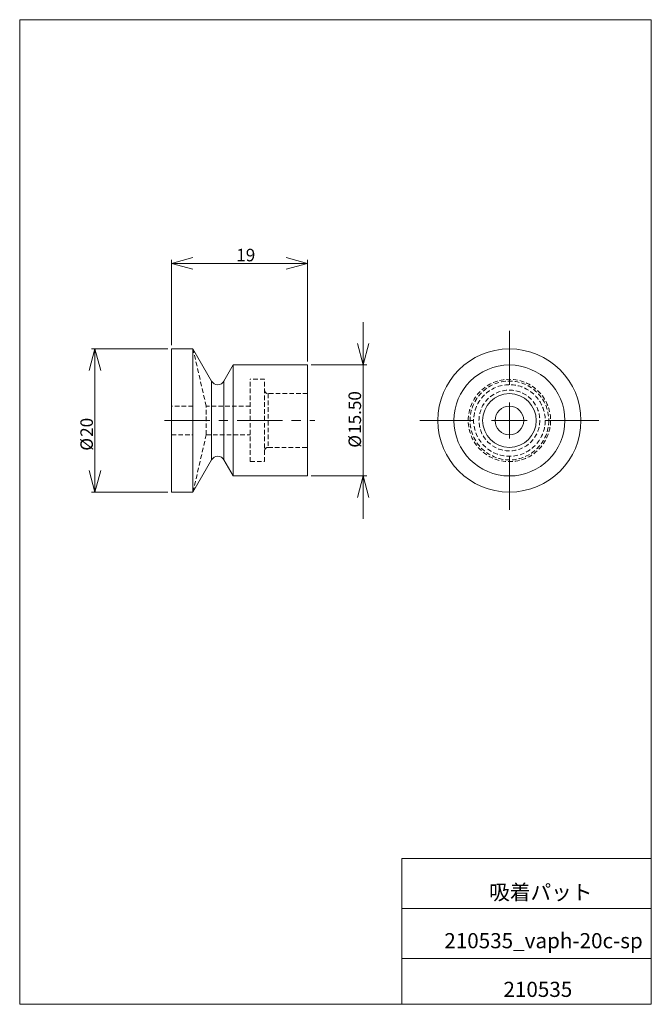
# Model space of a CAD drawing. Units: millimetres. Extents: x 20 to 197, y 10 to 285.
import ezdxf

# ---------------------------------------------------------------- set-up
doc = ezdxf.new("R2010")
doc.units = ezdxf.units.MM
doc.linetypes.add('CENTERX2', pattern=[20.32, 12.7, -2.54, 2.54, -2.54])
doc.linetypes.add('HIDDEN', pattern=[1.905, 1.27, -0.635])
doc.styles.add('SLDTEXTSTYLE0', font='TXT', dxfattribs={"width": 0.7, "bigfont": 'bigfont'})
doc.dimstyles.new('SLDDIMSTYLE0', dxfattribs={"dimtxt": 3.5, "dimasz": 6, "dimexe": 0, "dimexo": 0.0625, "dimgap": 0.875, "dimtad": 3, "dimlfac": 0.5, "dimzin": 12, "dimdsep": 46, "dimtxsty": 'SLDTEXTSTYLE0', "dimblk1": 'OPEN30', "dimblk2": 'OPEN30', "dimsah": 1, "dimcen": 0.09, "dimadec": 0, "dimazin": 0, "dimtfac": 1, "dimtofl": 0, "dimtmove": 0, "dimatfit": 3, "dimldrblk": 'OPEN30', "dimfxl": 1, "dimtolj": 1, "dimtzin": 12, "dimarcsym": 0})
doc.dimstyles.new('SLDDIMSTYLE1', dxfattribs={"dimtxt": 3.5, "dimasz": 6, "dimexe": 0, "dimexo": 0.0625, "dimgap": 0.875, "dimtad": 3, "dimlfac": 0.5, "dimzin": 4, "dimdsep": 46, "dimtxsty": 'SLDTEXTSTYLE0', "dimblk1": 'OPEN30', "dimblk2": 'OPEN30', "dimsah": 1, "dimcen": 0.09, "dimadec": 0, "dimazin": 0, "dimtfac": 1, "dimtofl": 0, "dimtmove": 0, "dimatfit": 3, "dimldrblk": 'OPEN30', "dimfxl": 1, "dimtolj": 1, "dimtzin": 12, "dimarcsym": 0})

# ---------------------------------------------------------------- blocks, each defined once
blk = doc.blocks.new('_Open30')
at = {"color": 0, "linetype": 'ByBlock', "lineweight": -2}
for p, q in [((-1, 0.267949), (0, 0)), ((0, 0), (-1, -0.267949)), ((0, 0), (-1, 0))]:
    blk.add_line(p, q, dxfattribs=at)
blk = doc.blocks.new('*D1')
at = {"color": 7, "linetype": 'Continuous', "lineweight": 0}
for p, q in [((61.69, 193.06), (40.3, 193.06)), ((41.3, 193.06), (41.3, 153.06)), ((61.69, 153.06), (40.3, 153.06))]:
    blk.add_line(p, q, dxfattribs=at)
at = {"color": 7, "linetype": 'Continuous', "lineweight": 0, "xscale": 6, "yscale": 6}
for p, rotation in [((41.3, 193.06, 0.2), 90), ((41.3, 153.06, 0.2), 270)]:
    blk.add_blockref('_Open30', p, dxfattribs=dict(at, rotation=rotation))
at = {"color": 7, "linetype": 'Continuous', "lineweight": 0, "char_height": 3.5, "attachment_point": 1, "rotation": 90, "style": 'SLDTEXTSTYLE0'}
for s, insert in [('20', (37.22, 168.5)), ('%%c', (37.22, 164.63))]:
    blk.add_mtext(s, dxfattribs=dict(at, insert=insert))
blk = doc.blocks.new('*D3')
at = {"color": 7, "linetype": 'Continuous', "lineweight": 0}
for p, q in [((116.23, 188.56), (116.23, 200.56)), ((101.69, 188.56), (117.23, 188.56)), ((116.23, 188.56), (116.23, 157.56)), ((101.69, 157.56), (117.23, 157.56)), ((116.23, 157.56), (116.23, 145.56))]:
    blk.add_line(p, q, dxfattribs=at)
at = {"color": 7, "linetype": 'Continuous', "lineweight": 0, "xscale": 6, "yscale": 6}
for p, rotation in [((116.23, 188.56, 0.2), 270), ((116.23, 157.56, 0.2), 90)]:
    blk.add_blockref('_Open30', p, dxfattribs=dict(at, rotation=rotation))
at = {"color": 7, "linetype": 'Continuous', "lineweight": 0, "char_height": 3.5, "attachment_point": 1, "rotation": 90, "style": 'SLDTEXTSTYLE0'}
for s, insert in [('15.50', (112.15, 169.33)), ('%%c', (112.15, 165.46))]:
    blk.add_mtext(s, dxfattribs=dict(at, insert=insert))
blk = doc.blocks.new('*D4')
at = {"color": 7, "linetype": 'Continuous', "lineweight": 0}
for p, q in [((62.69, 194.06), (62.69, 217.94)), ((100.69, 189.56), (100.69, 217.94)), ((62.69, 216.94), (100.69, 216.94))]:
    blk.add_line(p, q, dxfattribs=at)
at = {"color": 7, "linetype": 'Continuous', "lineweight": 0, "xscale": 6, "yscale": 6}
for p, rotation in [((62.69, 216.94, 0.2), 180), ((100.69, 216.94, 0.2), 360)]:
    blk.add_blockref('_Open30', p, dxfattribs=dict(at, rotation=rotation))
at = {"color": 7, "linetype": 'Continuous', "lineweight": 0, "insert": (80.79, 221.01), "char_height": 3.5, "attachment_point": 1, "style": 'SLDTEXTSTYLE0'}
blk.add_mtext('19', dxfattribs=at)
blk = doc.blocks.new('SW_CENTERMARKSYMBOL_0')
at = {"color": 7, "linetype": 'Continuous', "lineweight": 0}
for p, q in [((0, 10), (0, 25)), ((0, 0), (0, 5)), ((-10, 0), (-25, 0)), ((0, 0), (-5, 0)), ((0, 0), (0, -5)), ((0, 0), (5, 0)), ((10, 0), (25, 0)), ((0, -10), (0, -25))]:
    blk.add_line(p, q, dxfattribs=at)

msp = doc.modelspace()

# ---------------------------------------------------------------- linework, layer by layer
at = {"color": 7, "linetype": 'Continuous', "lineweight": 0}
for p, q in [((20.26, 285), (196.76, 285)), ((20.26, 285), (20.26, 10)), ((196.76, 285), (196.76, 10)), ((127.01, 50.75), (196.76, 50.75)), ((127.01, 50.75), (127.01, 10)), ((127.01, 36.75), (196.76, 36.75)), ((127.01, 22.75), (196.76, 22.75)), ((20.26, 10), (196.76, 10))]:
    msp.add_line(p, q, dxfattribs=at)
at = {"color": 7, "linetype": 'Continuous', "lineweight": 15}
for p, q in [((68.69, 193.059), (62.69, 193.059)), ((62.69, 173.059), (62.69, 193.059)), ((73.886, 184.059), (68.69, 193.059)), ((68.69, 193.059), (68.69, 153.059)), ((68.69, 173.059), (68.69, 193.059)), ((79.948, 188.559), (77.35, 184.059)), ((100.69, 188.559), (79.948, 188.559)), ((79.948, 188.559), (79.948, 157.559)), ((100.69, 188.559), (100.69, 157.559)), ((73.886, 184.059), (73.886, 162.059)), ((77.35, 184.059), (77.35, 162.059)), ((62.69, 153.059), (62.69, 173.059)), ((68.69, 153.059), (68.69, 173.059)), ((68.69, 153.059), (73.886, 162.059)), ((77.35, 162.059), (79.948, 157.559)), ((79.948, 157.559), (100.69, 157.559)), ((62.69, 153.059), (68.69, 153.059))]:
    msp.add_line(p, q, dxfattribs=at)
at = {"color": 7, "linetype": 'HIDDEN', "lineweight": 0}
for p, q in [((72.384, 177.059), (68.69, 193.059)), ((84.69, 173.059), (84.69, 184.559)), ((88.69, 184.559), (84.69, 184.559)), ((88.69, 173.059), (88.69, 184.559)), ((73.886, 162.059), (73.886, 184.059)), ((77.35, 162.059), (77.35, 184.059)), ((89.69, 180.559), (89.69, 165.567)), ((100.69, 180.559), (89.69, 180.559)), ((68.69, 177.059), (62.69, 177.059)), ((72.384, 169.059), (72.384, 177.059)), ((84.69, 177.059), (72.384, 177.059)), ((84.69, 161.559), (84.69, 173.059)), ((88.69, 161.559), (88.69, 173.059)), ((62.69, 169.059), (68.69, 169.059)), ((68.69, 153.059), (72.384, 169.059)), ((72.384, 169.059), (84.69, 169.059)), ((89.69, 165.559), (100.69, 165.559)), ((84.69, 161.559), (88.69, 161.559))]:
    msp.add_line(p, q, dxfattribs=at)
at = {"color": 7, "linetype": 'CENTERX2', "lineweight": 0}
msp.add_line((60.69, 173.059), (102.69, 173.059), dxfattribs=at)
at = {"color": 7, "linetype": 'Continuous', "lineweight": 15}
for radius in [20, 20, 15.5, 7.5, 4]:
    msp.add_circle((157.105, 173.059), radius, dxfattribs=at)
at = {"color": 7, "linetype": 'HIDDEN', "lineweight": 0}
for radius in [11.5, 11, 11, 10, 8.5]:
    msp.add_circle((157.105, 173.059), radius, dxfattribs=at)
at = {"color": 7, "linetype": 'Continuous', "lineweight": 15}
for centre, start, end in [((75.618, 185.059), 210, 330), ((75.618, 161.059), 30, 150)]:
    msp.add_arc(centre, 2, start, end, dxfattribs=at)
at = {"color": 7, "linetype": 'HIDDEN', "lineweight": 0}
for centre, start, end in [((89.69, 181.559), 180, 270), ((89.69, 164.559), 90, 180)]:
    msp.add_arc(centre, 1, start, end, dxfattribs=at)

# ---------------------------------------------------------------- block references
at = {"color": 7, "linetype": 'Continuous', "lineweight": 0}
msp.add_blockref('SW_CENTERMARKSYMBOL_0', (157.105, 173.059), dxfattribs=at)

# ---------------------------------------------------------------- texts
at = {"color": 7, "linetype": 'Continuous', "lineweight": 0, "attachment_point": 1, "style": 'SLDTEXTSTYLE0'}
for s, insert, char_height in [('吸着パット', (151.441, 43.41), 4.2333), ('210535_vaph-20c-sp', (138.912, 29.886), 4.23333), ('210535', (155.439, 16.292), 4.2333)]:
    msp.add_mtext(s, dxfattribs=dict(at, insert=insert, char_height=char_height))

# ---------------------------------------------------------------- dimensions: what is measured, and where the dimension line sits
at = {"color": 7, "linetype": 'Continuous', "lineweight": 0}
dim = msp.add_linear_dim(base=(100.69, 216.942), p1=(62.69, 193.059), p2=(100.69, 188.559), dimstyle='SLDDIMSTYLE0', override={"dimtxt": 3.5, "dimasz": 6, "dimexe": 1, "dimexo": 1, "dimgap": 1.524, "dimtad": 3, "dimtih": 0, "dimtoh": 0, "dimlfac": 0.5, "dimzin": 12, "dimtzin": 12}, dxfattribs=at)
dim.commit()
dim.dimension.update_dxf_attribs({"geometry": '*D4', "text_midpoint": (82.823, 216.942), "dimtype": 160})
for base, p1, p2, dimstyle, override, picture, middle in [((116.227, 157.559), (100.69, 188.559), (100.69, 157.559), 'SLDDIMSTYLE1', {"dimtxt": 3.5, "dimasz": 6, "dimexe": 1, "dimexo": 1, "dimgap": 1.524, "dimtad": 3, "dimtih": 0, "dimtoh": 0, "dimlfac": 0.5, "dimzin": 4, "dimtzin": 12}, '*D3', (116.227, 171.878)), ((41.296, 153.059), (62.69, 193.059), (62.69, 153.059), 'SLDDIMSTYLE0', {"dimtxt": 3.5, "dimasz": 6, "dimexe": 1, "dimexo": 1, "dimgap": 1.524, "dimtad": 3, "dimtih": 0, "dimtoh": 0, "dimlfac": 0.5, "dimzin": 12, "dimtzin": 12}, '*D1', (41.296, 168.603))]:
    dim = msp.add_linear_dim(base=base, p1=p1, p2=p2, angle=90, text='%%c<>', dimstyle=dimstyle, override=override, dxfattribs=at)
    dim.commit()
    dim.dimension.update_dxf_attribs({"geometry": picture, "text_midpoint": middle, "dimtype": 160})

doc.saveas('drawing.dxf')
